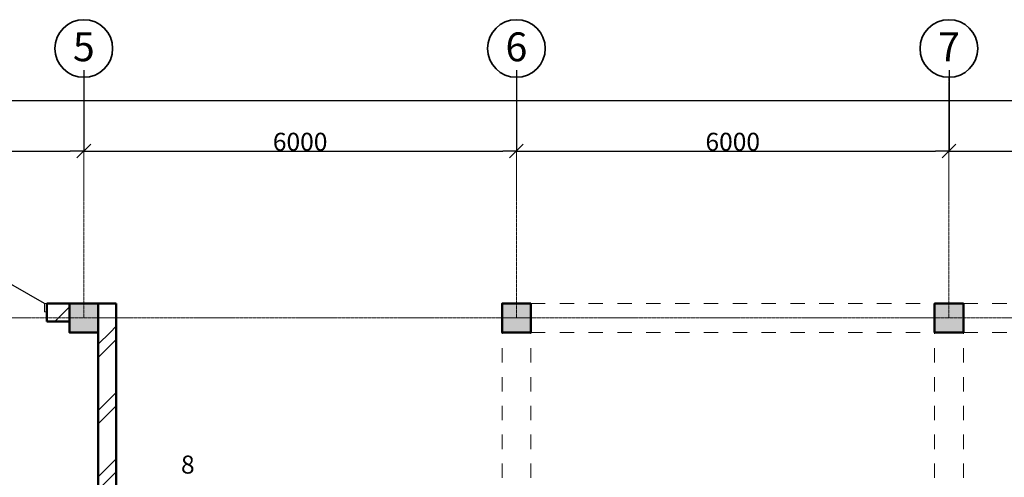
# Model space of a CAD drawing. Units: millimetres. Extents: x -28363 to 85845, y -38302 to 43492.
# Drawn here: x 4618 to 18274, y 37137 to 43492 of the extents above; entities that cross this region are included whole.
import ezdxf

# ---------------------------------------------------------------- set-up
doc = ezdxf.new("R2010")
doc.units = ezdxf.units.MM
doc.set_wipeout_variables(frame=1)
for name, pattern in [('ACAD_ISO04W100', [30, 24, -3, 0, -3]), ('pun', [400, 200, -200]), ('Wipeout_Contour', [1000, 0, -1000])]:
    doc.linetypes.add(name, pattern=pattern)
for name, color, linetype, lineweight in [('PROEM', 181, 'Continuous', 35), ('ГАЛЕРЕЯ ДЛЯ 3Д_Ном_пера__21', 7, 'Continuous', 20), ('Двери ArchiCAD_Ном_пера__2', 7, 'Continuous', 25), ('Двери ArchiCAD_Ном_пера__23', 7, 'Continuous', 20), ('Двери ArchiCAD_Ном_пера__5', 7, 'Continuous', 50), ('Двери ArchiCAD_Ном_пера__91', 255, 'Continuous', 20), ('Колонны_Ном_пера__15', 7, 'Continuous', 20), ('Колонны_Ном_пера__5', 7, 'Continuous', 50), ('Наружные стены_Ном_пера__12', 7, 'Continuous', 35), ('Наружные стены_Ном_пера__235', 5, 'Continuous', 15), ('Наружные стены_Ном_пера__5', 7, 'Continuous', 50), ('Наружные стены_Ном_пера__97', 7, 'Continuous', 20), ('Тексты_Ном_пера__33', 7, 'Continuous', 20)]:
    doc.layers.add(name, color=color, linetype=linetype, lineweight=lineweight)
for name, color, linetype in [('ГАЛЕРЕЯ ДЛЯ 3Д', 7, 'Continuous'), ('Двери ArchiCAD', 7, 'Continuous'), ('Колонны', 7, 'Continuous'), ('Наружные стены', 7, 'Continuous'), ('Размерные цепочки', 7, 'Continuous')]:
    doc.layers.add(name, color=color, linetype=linetype)
doc.styles.add('CYRILLC', font='ARIAL.TTF', dxfattribs={"width": 0.8})
doc.styles.add('СГЕНЕРИР_СТИЛЬ_1', font='ARIAL.TTF')
doc.styles.add('СГЕНЕРИР_СТИЛЬ_4', font='ARIAL.TTF')
doc.dimstyles.new('СГЕНЕРИР_СТИЛЬ__3', dxfattribs={"dimtxt": 250, "dimasz": 190, "dimexe": 0.18, "dimexo": 300, "dimgap": 0.09, "dimtad": 1, "dimtih": 1, "dimtoh": 1, "dimdec": 0, "dimzin": 0, "dimdsep": 46, "dimtxsty": 'СГЕНЕРИР_СТИЛЬ_4', "dimblk": 'ARROWHEAD_6', "dimblk1": 'ARROWHEAD_6', "dimblk2": 'ARROWHEAD_6', "dimcen": 0.09, "dimclrd": 256, "dimclre": 256, "dimclrt": 256, "dimadec": 0, "dimazin": 0, "dimtfac": 1, "dimtdec": 4, "dimtmove": 0, "dimatfit": 3, "dimfxl": 0, "dimtolj": 1, "dimtzin": 0, "dimarcsym": 0})
pattern_1 = [(45, (0, 0), (-459.619, 459.619), []), (45, (-91.9, 91.9), (-459.619, 459.619), [])]

# ---------------------------------------------------------------- blocks, each defined once
blk = doc.blocks.new('Дверь 2польная 11')
at = {"layer": 'Двери ArchiCAD_Ном_пера__5', "linetype": 'Continuous'}
for p, q in [((-1000, 0), (-1037, 0)), ((1000, 0), (1037, 0)), ((-1000, -250), (-1037, -250)), ((1000, -250), (1037, -250))]:
    blk.add_line(p, q, dxfattribs=at)
at = {"layer": 'Двери ArchiCAD_Ном_пера__91', "linetype": 'Continuous'}
for centre, start, end in [((-968, 0), 0, 30), ((968, 0), 150, 180)]:
    blk.add_arc(centre, 968, start, end, dxfattribs=at)
at = {"linetype": 'Wipeout_Contour', "ltscale": 3949.389819}
blk.add_wipeout([(-1000, -115), (-968, -115), (-968, 0), (-1000, 0)], dxfattribs=at).dxf.layer = 'Двери ArchiCAD'
at = {"linetype": 'Wipeout_Contour', "ltscale": 3949.407075}
blk.add_wipeout([(1000, 0), (968, 0), (968, -115), (1000, -115)], dxfattribs=at).dxf.layer = 'Двери ArchiCAD'
at = {"layer": 'Двери ArchiCAD_Ном_пера__2', "linetype": 'Continuous'}
for p, q in [((-968, 0), (-130, 484)), ((968, 0), (130, 484))]:
    blk.add_line(p, q, dxfattribs=at)
at = {"layer": 'Двери ArchiCAD_Ном_пера__23', "linetype": 'Continuous'}
for p, q in [((-968, 0), (-1000, 0)), ((-1000, 0), (-1000, -115)), ((-968, -115), (-968, 0)), ((1000, 0), (968, 0)), ((968, 0), (968, -115)), ((1000, -115), (1000, 0)), ((-1000, -115), (-968, -115)), ((968, -115), (1000, -115))]:
    blk.add_line(p, q, dxfattribs=at)
at = {"layer": 'Двери ArchiCAD_Ном_пера__5', "linetype": 'Continuous'}
for p, q in [((-1000, 0), (-1000, -250)), ((1000, 0), (1000, -250))]:
    blk.add_line(p, q, dxfattribs=at)
blk = doc.blocks.new('Дверь 2польная 11_2')
at = {"layer": 'Двери ArchiCAD_Ном_пера__91', "linetype": 'Continuous'}
for centre, start, end in [((-968, 0), 0, 30), ((968, 0), 150, 180)]:
    blk.add_arc(centre, 968, start, end, dxfattribs=at)
at = {"linetype": 'Wipeout_Contour', "ltscale": 3949.389819}
blk.add_wipeout([(-1000, -115), (-968, -115), (-968, 0), (-1000, 0)], dxfattribs=at).dxf.layer = 'Двери ArchiCAD'
at = {"linetype": 'Wipeout_Contour', "ltscale": 3949.407075}
blk.add_wipeout([(1000, 0), (968, 0), (968, -115), (1000, -115)], dxfattribs=at).dxf.layer = 'Двери ArchiCAD'
at = {"layer": 'Двери ArchiCAD_Ном_пера__2', "linetype": 'Continuous'}
for p, q in [((-968, 0), (-130, 484)), ((968, 0), (130, 484))]:
    blk.add_line(p, q, dxfattribs=at)
at = {"layer": 'Двери ArchiCAD_Ном_пера__23', "linetype": 'Continuous'}
for p, q in [((-968, 0), (-1000, 0)), ((-1000, 0), (-1000, -115)), ((-968, -115), (-968, 0)), ((1000, 0), (968, 0)), ((968, 0), (968, -115)), ((1000, -115), (1000, 0)), ((-1000, -115), (-968, -115)), ((968, -115), (1000, -115))]:
    blk.add_line(p, q, dxfattribs=at)
at = {"layer": 'Двери ArchiCAD_Ном_пера__5', "linetype": 'Continuous'}
for p, q in [((-1000, 0), (-1000, -115)), ((1000, 0), (1000, -115))]:
    blk.add_line(p, q, dxfattribs=at)
blk = doc.blocks.new('Стена_396', base_point=(-6892, 39300))
at = {"linetype": 'Wipeout_Contour', "ltscale": 120173.877959}
blk.add_wipeout([(-6892, 39550), (-6692, 39350), (-6692, 39550)], dxfattribs=at).dxf.layer = 'Наружные стены'
at = {"linetype": 'Wipeout_Contour', "ltscale": 159464.963119}
blk.add_wipeout([(-6292, 39550), (-6292, 39300), (-5512, 39300), (-5512, 39550)], dxfattribs=at).dxf.layer = 'Наружные стены'
at = {"linetype": 'Wipeout_Contour', "ltscale": 158240.637694}
blk.add_wipeout([(-3512, 39300), (-3002, 39300), (-3002, 39550), (-3512, 39550)], dxfattribs=at).dxf.layer = 'Наружные стены'
at = {"linetype": 'Wipeout_Contour', "ltscale": 157738.468479}
blk.add_wipeout([(-1002, 39300), (-713, 39300), (-713, 39550), (-1002, 39550)], dxfattribs=at).dxf.layer = 'Наружные стены'
at = {"linetype": 'Wipeout_Contour', "ltscale": 157703.781742}
blk.add_wipeout([(-313, 39550), (-313, 39300), (218, 39300), (218, 39550)], dxfattribs=at).dxf.layer = 'Наружные стены'
at = {"linetype": 'Wipeout_Contour', "ltscale": 158051.615367}
blk.add_wipeout([(2218, 39300), (2993, 39300), (2993, 39550), (2218, 39550)], dxfattribs=at).dxf.layer = 'Наружные стены'
at = {"linetype": 'Wipeout_Contour', "ltscale": 159041.266621}
blk.add_wipeout([(4993, 39300), (5308, 39300), (5308, 39550), (4993, 39550)], dxfattribs=at).dxf.layer = 'Наружные стены'
at = {"linetype": 'Wipeout_Contour', "ltscale": 119668.942456}
blk.add_wipeout([(5708, 39550), (5708, 39300), (5958, 39550)], dxfattribs=at).dxf.layer = 'Наружные стены'
at = {"layer": 'Наружные стены_Ном_пера__97', "linetype": 'Continuous'}
h = blk.add_hatch(dxfattribs=at)
h.set_pattern_fill('DOUBLE_1_4', color=256, style=0, pattern_type=2)
h.set_pattern_definition(pattern_1)
h.paths.add_polyline_path([(-6892, 39550), (-6692, 39350), (-6692, 39550)], flags=0)
h = blk.add_hatch(dxfattribs=at)
h.set_pattern_fill('DOUBLE_1_4', color=256, style=0, pattern_type=2)
h.set_pattern_definition(pattern_1)
h.paths.add_polyline_path([(-6292, 39550), (-6292, 39300), (-5512, 39300), (-5512, 39550)], flags=0)
h = blk.add_hatch(dxfattribs=at)
h.set_pattern_fill('DOUBLE_1_4', color=256, style=0, pattern_type=2)
h.set_pattern_definition(pattern_1)
h.paths.add_polyline_path([(-3512, 39300), (-3002, 39300), (-3002, 39550), (-3512, 39550)], flags=0)
h = blk.add_hatch(dxfattribs=at)
h.set_pattern_fill('DOUBLE_1_4', color=256, style=0, pattern_type=2)
h.set_pattern_definition(pattern_1)
h.paths.add_polyline_path([(-1002, 39300), (-713, 39300), (-713, 39550), (-1002, 39550)], flags=0)
h = blk.add_hatch(dxfattribs=at)
h.set_pattern_fill('DOUBLE_1_4', color=256, style=0, pattern_type=2)
h.set_pattern_definition(pattern_1)
h.paths.add_polyline_path([(-313, 39550), (-313, 39300), (218, 39300), (218, 39550)], flags=0)
h = blk.add_hatch(dxfattribs=at)
h.set_pattern_fill('DOUBLE_1_4', color=256, style=0, pattern_type=2)
h.set_pattern_definition(pattern_1)
h.paths.add_polyline_path([(2218, 39300), (2993, 39300), (2993, 39550), (2218, 39550)], flags=0)
h = blk.add_hatch(dxfattribs=at)
h.set_pattern_fill('DOUBLE_1_4', color=256, style=0, pattern_type=2)
h.set_pattern_definition(pattern_1)
h.paths.add_polyline_path([(4993, 39300), (5308, 39300), (5308, 39550), (4993, 39550)], flags=0)
at = {"layer": 'Наружные стены_Ном_пера__5', "linetype": 'Continuous'}
for p, q in [((-5512, 39550), (-6892, 39550)), ((-5512, 39550), (-5512, 39300)), ((-3512, 39550), (-3512, 39300)), ((-3002, 39550), (-3512, 39550)), ((-3002, 39550), (-3002, 39300)), ((-1002, 39550), (-1002, 39300)), ((218, 39550), (-1002, 39550)), ((218, 39550), (218, 39300)), ((2218, 39550), (2218, 39300)), ((2993, 39550), (2218, 39550)), ((2993, 39550), (2993, 39300)), ((4993, 39550), (4993, 39300)), ((5958, 39550), (4993, 39550)), ((-6292, 39300), (-5512, 39300)), ((-3512, 39300), (-3002, 39300)), ((-1002, 39300), (-713, 39300)), ((-313, 39300), (218, 39300)), ((2218, 39300), (2993, 39300)), ((4993, 39300), (5308, 39300))]:
    blk.add_line(p, q, dxfattribs=at)
at = {"layer": 'Двери ArchiCAD', "linetype": 'Continuous'}
for p in [(-4512, 39550), (-2002, 39550)]:
    blk.add_blockref('Дверь 2польная 11_2', p, dxfattribs=at)
at = {"layer": 'Двери ArchiCAD', "linetype": 'Continuous', "xscale": -1}
for p in [(1218, 39550), (3993, 39550)]:
    blk.add_blockref('Дверь 2польная 11', p, dxfattribs=at)
blk = doc.blocks.new('Стена_68', base_point=(5708, 39300))
at = {"linetype": 'Wipeout_Contour', "ltscale": 153545.634764}
blk.add_wipeout([(5708, 39150), (5708, 36730), (5958, 36730), (5958, 39150)], dxfattribs=at).dxf.layer = 'Наружные стены'
at = {"layer": 'Наружные стены_Ном_пера__97', "linetype": 'Continuous'}
h = blk.add_hatch(dxfattribs=at)
h.set_pattern_fill('DOUBLE_1_4', color=256, style=0, pattern_type=2)
h.set_pattern_definition(pattern_1)
h.paths.add_polyline_path([(5708, 39150), (5708, 36730), (5958, 36730), (5958, 39150)], flags=0)
at = {"linetype": 'Wipeout_Contour', "ltscale": 158872.652891}
blk.add_wipeout([(5708, 39300), (5708, 39150), (5958, 39150), (5958, 39550)], dxfattribs=at).dxf.layer = 'Наружные стены'
at = {"linetype": 'Wipeout_Contour', "ltscale": 148387.466364}
blk.add_wipeout([(5708, 36730), (5708, 36350), (5958, 36730), (5958, 36730)], dxfattribs=at).dxf.layer = 'Наружные стены'
at = {"layer": 'Наружные стены_Ном_пера__97', "linetype": 'Continuous'}
h = blk.add_hatch(dxfattribs=at)
h.set_pattern_fill('DOUBLE_1_4', color=256, style=0, pattern_type=2)
h.set_pattern_definition(pattern_1)
h.paths.add_polyline_path([(5708, 39300), (5708, 39150), (5958, 39150), (5958, 39550)], flags=0)
at = {"layer": 'Наружные стены_Ном_пера__5', "linetype": 'Continuous'}
for p, q in [((5958, 36730), (5958, 39550)), ((5708, 39150), (5708, 36350))]:
    blk.add_line(p, q, dxfattribs=at)
blk = doc.blocks.new('Колонна_244', base_point=(17508, 39350))
at = {"layer": 'Колонны_Ном_пера__15', "linetype": 'Continuous'}
blk.add_hatch(color=256, dxfattribs=at).paths.add_polyline_path([(17708, 39550), (17308, 39550), (17308, 39150), (17708, 39150)], flags=0)
at = {"layer": 'Колонны_Ном_пера__5', "linetype": 'Continuous', "flags": 128}
blk.add_lwpolyline([(17708, 39550), (17308, 39550), (17308, 39150), (17708, 39150)], close=True, dxfattribs=at)
blk = doc.blocks.new('Колонна_245', base_point=(11508, 39350))
at = {"layer": 'Колонны_Ном_пера__15', "linetype": 'Continuous'}
blk.add_hatch(color=256, dxfattribs=at).paths.add_polyline_path([(11708, 39550), (11308, 39550), (11308, 39150), (11708, 39150)], flags=0)
at = {"layer": 'Колонны_Ном_пера__5', "linetype": 'Continuous', "flags": 128}
blk.add_lwpolyline([(11708, 39550), (11308, 39550), (11308, 39150), (11708, 39150)], close=True, dxfattribs=at)
blk = doc.blocks.new('Колонна_255', base_point=(5508, 39350))
at = {"layer": 'Колонны_Ном_пера__15', "linetype": 'Continuous'}
blk.add_hatch(color=256, dxfattribs=at).paths.add_polyline_path([(5708, 39550), (5308, 39550), (5308, 39150), (5708, 39150)], flags=0)
at = {"layer": 'Колонны_Ном_пера__5', "linetype": 'Continuous', "flags": 128}
blk.add_lwpolyline([(5708, 39550), (5308, 39550), (5308, 39150), (5708, 39150)], close=True, dxfattribs=at)
blk = doc.blocks.new('Балка_136', base_point=(11508, 39350))
at = {"layer": 'ГАЛЕРЕЯ ДЛЯ 3Д_Ном_пера__21', "linetype": 'pun'}
for p, q in [((11308, 39550), (47655, 39550)), ((11708, 39150), (17308, 39150)), ((17708, 39150), (22808, 39150))]:
    blk.add_line(p, q, dxfattribs=at)
blk = doc.blocks.new('Балка_134', base_point=(11508, 36730))
at = {"layer": 'ГАЛЕРЕЯ ДЛЯ 3Д_Ном_пера__21', "linetype": 'pun'}
for p, q in [((11308, 36730), (11308, 39550)), ((11708, 36730), (11708, 39150)), ((11708, 36730), (11308, 36730))]:
    blk.add_line(p, q, dxfattribs=at)
blk = doc.blocks.new('Балка_132', base_point=(17508, 36730))
at = {"layer": 'ГАЛЕРЕЯ ДЛЯ 3Д_Ном_пера__21', "linetype": 'pun'}
for p, q in [((17308, 36730), (17308, 39150)), ((17708, 36730), (17708, 39150)), ((17708, 36730), (17308, 36730))]:
    blk.add_line(p, q, dxfattribs=at)
blk = doc.blocks.new('ARROWHEAD_6')
at = {"linetype": 'Continuous'}
for p, q in [((0, 0), (-1, 0)), ((-0.5, -0.5), (0.5, 0.5))]:
    blk.add_line(p, q, dxfattribs=at)
blk = doc.blocks.new('*D503')
at = {"layer": 'Defpoints', "color": 0, "linetype": 'Continuous'}
for p in [(59508, 42368), (59508, 41914), (-18492, 41737)]:
    blk.add_point(p, dxfattribs=at)
at = {"layer": 'Размерные цепочки', "linetype": 'Continuous', "lineweight": -2}
for p, q in [((-18492, 42037), (-18492, 42368)), ((-18302, 42368), (59318, 42368)), ((59508, 42214), (59508, 42368))]:
    blk.add_line(p, q, dxfattribs=at)
at = {"layer": 'Размерные цепочки', "linetype": 'Continuous', "lineweight": -2, "xscale": 190, "yscale": 190, "zscale": 190, "rotation": 180}
blk.add_blockref('ARROWHEAD_6', (-18492, 42368), dxfattribs=at)
at = {"layer": 'Размерные цепочки', "linetype": 'Continuous', "lineweight": -2, "xscale": 190, "yscale": 190, "zscale": 190}
blk.add_blockref('ARROWHEAD_6', (59508, 42368), dxfattribs=at)
at = {"layer": 'Размерные цепочки', "linetype": 'Continuous', "insert": (20508, 42496), "char_height": 250, "attachment_point": 5, "style": 'СГЕНЕРИР_СТИЛЬ_4'}
blk.add_mtext('\\A1;78000', dxfattribs=at)
blk = doc.blocks.new('*D523')
at = {"layer": 'Defpoints', "color": 0, "linetype": 'Continuous'}
for p in [(-492, 43092), (5508, 43092), (5508, 41668)]:
    blk.add_point(p, dxfattribs=at)
at = {"layer": 'Размерные цепочки', "linetype": 'Continuous', "lineweight": -2}
for p, q in [((-492, 42792), (-492, 41668)), ((5508, 42792), (5508, 41668)), ((-302, 41668), (5318, 41668))]:
    blk.add_line(p, q, dxfattribs=at)
at = {"layer": 'Размерные цепочки', "linetype": 'Continuous', "lineweight": -2, "xscale": 190, "yscale": 190, "zscale": 190, "rotation": 180}
blk.add_blockref('ARROWHEAD_6', (-492, 41668), dxfattribs=at)
at = {"layer": 'Размерные цепочки', "linetype": 'Continuous', "lineweight": -2, "xscale": 190, "yscale": 190, "zscale": 190}
blk.add_blockref('ARROWHEAD_6', (5508, 41668), dxfattribs=at)
at = {"layer": 'Размерные цепочки', "linetype": 'Continuous', "insert": (2508, 41796), "char_height": 250, "attachment_point": 5, "style": 'СГЕНЕРИР_СТИЛЬ_4'}
blk.add_mtext('\\A1;6000', dxfattribs=at)
blk = doc.blocks.new('*D524')
at = {"layer": 'Defpoints', "color": 0, "linetype": 'Continuous'}
for p in [(5508, 43092), (11508, 43092), (11508, 41668)]:
    blk.add_point(p, dxfattribs=at)
at = {"layer": 'Размерные цепочки', "linetype": 'Continuous', "lineweight": -2}
for p, q in [((5508, 42792), (5508, 41668)), ((11508, 42792), (11508, 41668)), ((5698, 41668), (11318, 41668))]:
    blk.add_line(p, q, dxfattribs=at)
at = {"layer": 'Размерные цепочки', "linetype": 'Continuous', "lineweight": -2, "xscale": 190, "yscale": 190, "zscale": 190, "rotation": 180}
blk.add_blockref('ARROWHEAD_6', (5508, 41668), dxfattribs=at)
at = {"layer": 'Размерные цепочки', "linetype": 'Continuous', "lineweight": -2, "xscale": 190, "yscale": 190, "zscale": 190}
blk.add_blockref('ARROWHEAD_6', (11508, 41668), dxfattribs=at)
at = {"layer": 'Размерные цепочки', "linetype": 'Continuous', "insert": (8508, 41796), "char_height": 250, "attachment_point": 5, "style": 'СГЕНЕРИР_СТИЛЬ_4'}
blk.add_mtext('\\A1;6000', dxfattribs=at)
blk = doc.blocks.new('*D525')
at = {"layer": 'Defpoints', "color": 0, "linetype": 'Continuous'}
for p in [(11508, 43092), (17508, 43092), (17508, 41668)]:
    blk.add_point(p, dxfattribs=at)
at = {"layer": 'Размерные цепочки', "linetype": 'Continuous', "lineweight": -2}
for p, q in [((11508, 42792), (11508, 41668)), ((17508, 42792), (17508, 41668)), ((11698, 41668), (17318, 41668))]:
    blk.add_line(p, q, dxfattribs=at)
at = {"layer": 'Размерные цепочки', "linetype": 'Continuous', "lineweight": -2, "xscale": 190, "yscale": 190, "zscale": 190, "rotation": 180}
blk.add_blockref('ARROWHEAD_6', (11508, 41668), dxfattribs=at)
at = {"layer": 'Размерные цепочки', "linetype": 'Continuous', "lineweight": -2, "xscale": 190, "yscale": 190, "zscale": 190}
blk.add_blockref('ARROWHEAD_6', (17508, 41668), dxfattribs=at)
at = {"layer": 'Размерные цепочки', "linetype": 'Continuous', "insert": (14508, 41796), "char_height": 250, "attachment_point": 5, "style": 'СГЕНЕРИР_СТИЛЬ_4'}
blk.add_mtext('\\A1;6000', dxfattribs=at)
blk = doc.blocks.new('*D526')
at = {"layer": 'Defpoints', "color": 0, "linetype": 'Continuous'}
for p in [(17508, 43092), (23008, 41668), (23008, 41339)]:
    blk.add_point(p, dxfattribs=at)
at = {"layer": 'Размерные цепочки', "linetype": 'Continuous', "lineweight": -2}
for p, q in [((17508, 42792), (17508, 41668)), ((17698, 41668), (22818, 41668)), ((23008, 41639), (23008, 41668))]:
    blk.add_line(p, q, dxfattribs=at)
at = {"layer": 'Размерные цепочки', "linetype": 'Continuous', "lineweight": -2, "xscale": 190, "yscale": 190, "zscale": 190, "rotation": 180}
blk.add_blockref('ARROWHEAD_6', (17508, 41668), dxfattribs=at)
at = {"layer": 'Размерные цепочки', "linetype": 'Continuous', "lineweight": -2, "xscale": 190, "yscale": 190, "zscale": 190}
blk.add_blockref('ARROWHEAD_6', (23008, 41668), dxfattribs=at)
at = {"layer": 'Размерные цепочки', "linetype": 'Continuous', "insert": (20258, 41796), "char_height": 250, "attachment_point": 5, "style": 'СГЕНЕРИР_СТИЛЬ_4'}
blk.add_mtext('\\A1;5500', dxfattribs=at)

msp = doc.modelspace()

# ---------------------------------------------------------------- linework, layer by layer
at = {"layer": 'Наружные стены_Ном_пера__12', "linetype": 'Continuous'}
for centre in [(5507.8, 43091.7), (11507.8, 43091.7), (17506, 43091.7)]:
    msp.add_circle(centre, 400, dxfattribs=at)
at = {"layer": 'Наружные стены_Ном_пера__235', "color": 7, "linetype": 'ACAD_ISO04W100'}
for p, q in [((11507.8, 39350), (11507.8, 42691.7)), ((17506, 39350), (17506, 42691.7))]:
    msp.add_line(p, q, dxfattribs=at)

# ---------------------------------------------------------------- block references
at = {"layer": 'ГАЛЕРЕЯ ДЛЯ 3Д'}
for name, p in [('Балка_136', (11507.8, 39350)), ('Балка_134', (11507.8, 36730)), ('Балка_132', (17507.8, 36730))]:
    msp.add_blockref(name, p, dxfattribs=at)
at = {"layer": 'Колонны'}
for name, p in [('Колонна_245', (11507.8, 39350)), ('Колонна_244', (17507.8, 39350))]:
    msp.add_blockref(name, p, dxfattribs=at)
at = {"layer": 'Наружные стены'}
msp.add_blockref('Стена_396', (-6892.2, 39300), dxfattribs=at)

# ---------------------------------------------------------------- texts
at = {"layer": 'PROEM', "color": 0, "linetype": 'Continuous', "style": 'CYRILLC'}
msp.add_text('8', height=250, dxfattribs=at).set_placement((6855.3, 37189))
at = {"layer": 'Тексты_Ном_пера__33', "linetype": 'Continuous', "char_height": 400, "attachment_point": 4, "style": 'СГЕНЕРИР_СТИЛЬ_1'}
for s, insert in [('\\fArial|b0|i0|c0|p34;\\A0;\\H400.0;5', (5356.1, 43114.6)), ('\\fArial|b0|i0|c0|p34;\\A0;\\H400.0;6', (11356.1, 43114.6)), ('\\fArial|b0|i0|c0|p34;\\A0;\\H400.0;7', (17356.1, 43114.6))]:
    msp.add_mtext(s, dxfattribs=dict(at, insert=insert))

# ---------------------------------------------------------------- dimensions: what is measured, and where the dimension line sits
at = {"layer": 'Размерные цепочки', "linetype": 'Continuous'}
for base, p1, p2, picture, middle in [((5507.8, 41668), (-492.2, 43091.7), (5507.8, 43091.7), '*D523', (2507.8, 41795.8)), ((11507.8, 41668), (5507.8, 43091.7), (11507.8, 43091.7), '*D524', (8507.8, 41795.8)), ((17507.8, 41668), (11507.8, 43091.7), (17507.8, 43091.7), '*D525', (14507.8, 41795.8)), ((23007.8, 41668), (17507.8, 43091.7), (23007.8, 41339.1), '*D526', (20257.8, 41795.8)), ((59507.8, 42368), (-18492.2, 41737.1), (59507.8, 41913.8), '*D503', (20507.8, 42495.8))]:
    dim = msp.add_linear_dim(base=base, p1=p1, p2=p2, dimstyle='СГЕНЕРИР_СТИЛЬ__3', dxfattribs=at)
    dim.commit()
    dim.dimension.update_dxf_attribs({"geometry": picture, "text_midpoint": middle})

# ---------------------------------------------------------------- next in the draw order: linework, layer by layer
at = {"layer": 'Наружные стены_Ном_пера__235', "color": 7, "linetype": 'ACAD_ISO04W100'}
msp.add_line((5507.8, 39350), (5507.8, 42691.7), dxfattribs=at)

# ---------------------------------------------------------------- next in the draw order: block references
at = {"layer": 'Наружные стены'}
msp.add_blockref('Стена_68', (5707.8, 39300), dxfattribs=at)

# ---------------------------------------------------------------- next in the draw order: linework, layer by layer
at = {"layer": 'Наружные стены_Ном_пера__235', "color": 7, "linetype": 'ACAD_ISO04W100'}
msp.add_line((-24537.5, 39350), (66185.5, 39350), dxfattribs=at)

# ---------------------------------------------------------------- next in the draw order: block references
at = {"layer": 'Колонны'}
msp.add_blockref('Колонна_255', (5507.8, 39350), dxfattribs=at)

doc.saveas('drawing.dxf')
